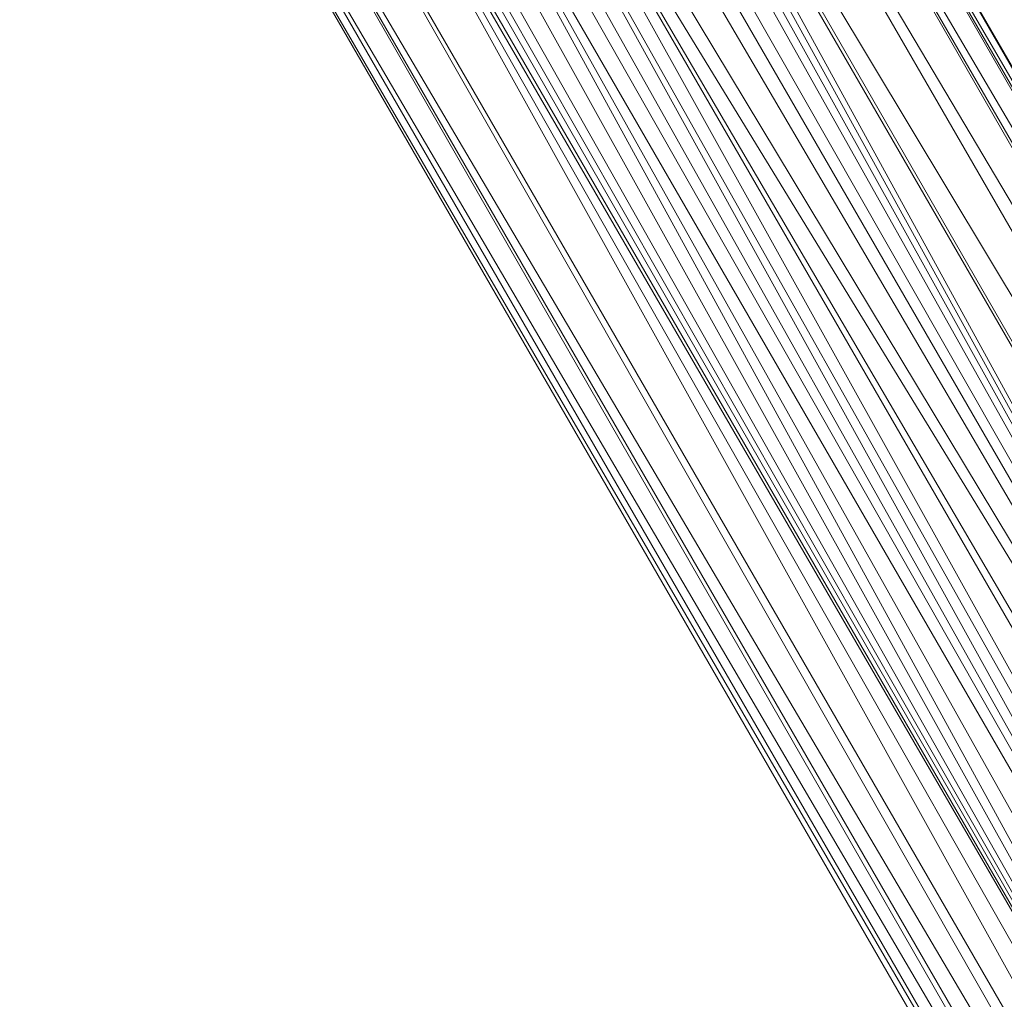
# Model space of a CAD drawing. Units: inches. Extents: x 6 to 6726, y 7 to 4759.
# Drawn here: x 4955 to 5060, y 3609 to 3713 of the extents above; entities that cross this region are included whole.
import ezdxf

# ---------------------------------------------------------------- set-up
doc = ezdxf.new("R2010")
doc.units = ezdxf.units.IN
doc.header["$MEASUREMENT"] = 0

# ---------------------------------------------------------------- blocks, each defined once
blk = doc.blocks.new('5_DWG-537862-East')
at = {"lineweight": 9}
for p, q in [((-14028.26, 2115.01), (-13863.71, 1830.01)), ((-14028.26, 2115.01), (-13863.89, 1829.91)), ((-14029.14, 2114.5), (-13863.89, 1829.91)), ((-14029.14, 2114.5), (-13864.76, 1829.41)), ((-14029.14, 2114.5), (-13865.28, 1829.1)), ((-14031.74, 2113), (-13865.28, 1829.1)), ((-14031.74, 2113), (-13867.31, 1827.93)), ((-14031.74, 2113), (-13867.99, 1827.54)), ((-14035.87, 2110.62), (-13867.99, 1827.54)), ((-14035.87, 2110.62), (-13871.38, 1825.58)), ((-14038.9, 2104.45), (-13871.38, 1825.58)), ((-14038.9, 2104.45), (-13876.7, 1822.51)), ((-14038.54, 2102.81), (-13882.98, 1818.88)), ((-14038.54, 2102.81), (-13876.7, 1822.51)), ((-14038.29, 2100.65), (-13882.98, 1818.88)), ((-14038.3, 2098.67), (-13882.98, 1818.88)), ((-14038.64, 2096.82), (-13882.98, 1818.88)), ((-14039.56, 2093.65), (-13882.98, 1818.88)), ((-14040.56, 2091.83), (-13882.98, 1818.88)), ((-14041.89, 2089.92), (-13882.98, 1818.88)), ((-14044.65, 2087.25), (-13882.98, 1818.88)), ((-14046.24, 2086.15), (-13882.98, 1818.88)), ((-14046.24, 2086.15), (-13888.18, 1815.88)), ((-14046.24, 2086.15), (-13889.69, 1815.01)), ((-14046.24, 2086.15), (-13894.21, 1812.41)), ((-14049.85, 2084.62), (-13896.37, 1811.15)), ((-14047.99, 2085.35), (-13894.21, 1812.41)), ((-14047.99, 2085.35), (-13896.37, 1811.15)), ((-13915.68, 1800.01), (-14079.64, 2084.01)), ((-13914.72, 1800.56), (-14079.64, 2084.01)), ((-13914.72, 1800.56), (-14078.46, 2084.01)), ((-13912.91, 1801.61), (-14078.45, 2084.01)), ((-13912.91, 1801.61), (-14075.01, 2084.01)), ((-13912.09, 1802.08), (-14075, 2084.01)), ((-13909.6, 1803.52), (-14074.97, 2084.01)), ((-13909.6, 1803.52), (-14069.54, 2084.01)), ((-13907.95, 1804.47), (-14069.49, 2084.01)), ((-14063.05, 2084.01), (-13907.95, 1804.47)), ((-14062.99, 2084.01), (-13905.21, 1806.05)), ((-14062.93, 2084.01), (-13902.6, 1807.56)), ((-14062.32, 2084.01), (-13902.6, 1807.56)), ((-14061.29, 2084.01), (-13902.6, 1807.56)), ((-14060.3, 2084.01), (-13902.6, 1807.56)), ((-14058.83, 2084.01), (-13902.6, 1807.56)), ((-14056.18, 2084.01), (-13902.6, 1807.56)), ((-14053.98, 2084.04), (-13896.37, 1811.15)), ((-14053.98, 2084.04), (-13899.99, 1809.07)), ((-14053.98, 2084.04), (-13902.6, 1807.56)), ((-14051.5, 2084.25), (-13896.37, 1811.15))]:
    blk.add_line(p, q, dxfattribs=at)

msp = doc.modelspace()

# ---------------------------------------------------------------- block references
at = {"lineweight": 9}
msp.add_blockref('5_DWG-537862-East', (19034.79, 1688.13), dxfattribs=at)

doc.saveas('drawing.dxf')
